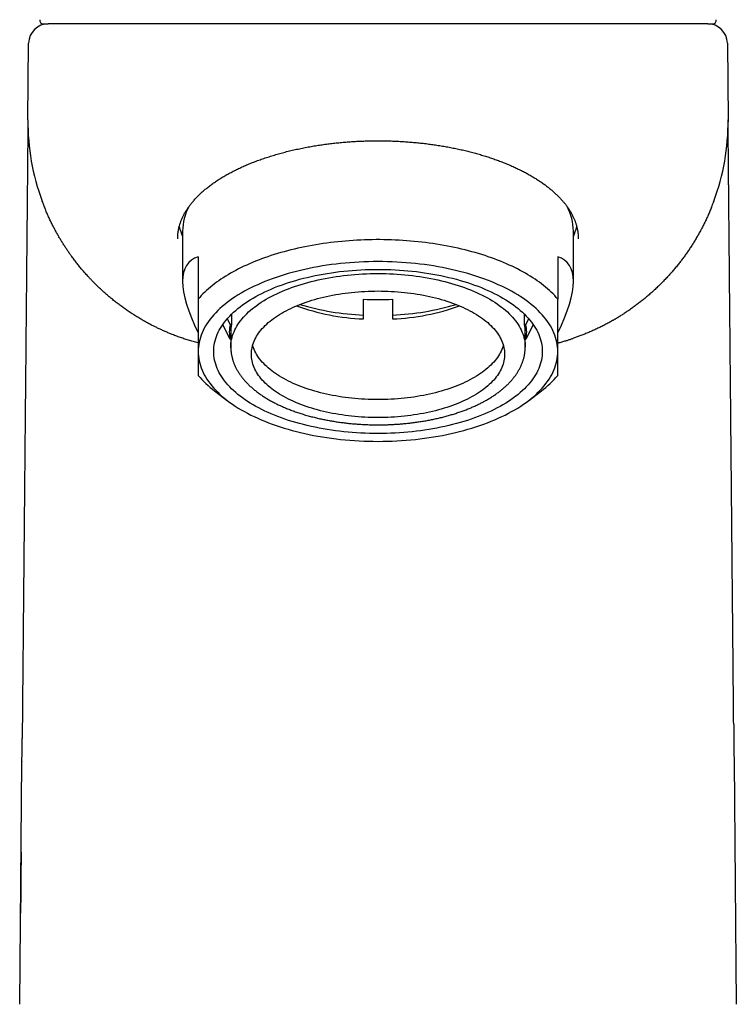
# Model space of a CAD drawing. Units: millimetres. Extents: x 8 to 618, y 12 to 640.
# Drawn here: x 301 to 344, y 547 to 607 of the extents above; entities that cross this region are included whole.
import ezdxf

# ---------------------------------------------------------------- set-up
doc = ezdxf.new("R2010")
doc.units = ezdxf.units.MM

msp = doc.modelspace()

# ---------------------------------------------------------------- linework, layer by layer
at = {"color": 7, "linetype": 'Continuous', "lineweight": 30}
for p, q in [((328.869, 607.016), (316.131, 607.016)), ((301.087, 601.146), (301.13, 605.827)), ((343.87, 605.827), (343.913, 601.146)), ((301.086, 601.045), (301.086, 601.003)), ((301.952, 596.169), (301.955, 596.161)), ((301.959, 596.152), (301.954, 596.164)), ((343.046, 596.164), (343.042, 596.152)), ((343.047, 596.165), (343.046, 596.164)), ((310.55, 594.327), (310.55, 591.253)), ((334.45, 591.253), (334.45, 594.327)), ((310.25, 593.848), (310.25, 593.918)), ((334.75, 593.919), (334.75, 593.851)), ((311.5, 592.765), (311.5, 590.166)), ((333.5, 592.765), (333.5, 590.166)), ((321.611, 588.954), (321.611, 590.164)), ((323.389, 590.164), (323.389, 588.954)), ((313.273, 588.955), (313.448, 588.611)), ((313.54, 589.241), (313.54, 588.611)), ((331.46, 588.611), (331.46, 589.241)), ((331.552, 588.611), (331.727, 588.956)), ((313.448, 587.722), (313, 588.603)), ((313.54, 588.611), (313.448, 588.611)), ((313.496, 588.166), (313.496, 587.233)), ((331.46, 588.611), (331.552, 588.611)), ((331.504, 587.233), (331.504, 588.166)), ((332, 588.603), (331.552, 587.722)), ((313.496, 587.722), (313.448, 587.722)), ((331.504, 587.722), (331.552, 587.722)), ((312.508, 584.555), (313.302, 583.949)), ((331.698, 583.949), (332.492, 584.555)), ((300.583, 547.016), (300.721, 561.844)), ((300.721, 561.882), (300.721, 561.844)), ((344.279, 561.883), (344.417, 547.016))]:
    msp.add_line(p, q, dxfattribs=at)
at = {"color": 7, "linetype": 'Continuous', "lineweight": 30, "flags": 128}
for points in [[(333.5, 590.166), (333.406, 590.274), (333.308, 590.381), (333.206, 590.486), (333.099, 590.591), (332.989, 590.695), (332.874, 590.797), (332.756, 590.899), (332.633, 590.999), (332.507, 591.098), (332.376, 591.196), (332.242, 591.292), (332.104, 591.387), (331.963, 591.481), (331.818, 591.573), (331.669, 591.664), (331.516, 591.753), (331.361, 591.841), (331.201, 591.927), (331.039, 592.012), (330.873, 592.095), (330.704, 592.176), (330.531, 592.256), (330.356, 592.334), (330.177, 592.411), (329.996, 592.485), (329.811, 592.558), (329.624, 592.629), (329.434, 592.698), (329.242, 592.765), (329.047, 592.83), (328.849, 592.894), (328.649, 592.955), (328.446, 593.015), (328.241, 593.072), (328.034, 593.127), (327.825, 593.181), (327.614, 593.232), (327.4, 593.281), (327.185, 593.328), (326.968, 593.373), (326.75, 593.416), (326.529, 593.457), (326.308, 593.495), (326.084, 593.532), (325.859, 593.566), (325.633, 593.598), (325.406, 593.627), (325.178, 593.655), (324.949, 593.68), (324.718, 593.703), (324.487, 593.724), (324.255, 593.742), (324.022, 593.758), (323.789, 593.772), (323.555, 593.783), (323.321, 593.793), (323.087, 593.8), (322.852, 593.804), (322.617, 593.807), (322.383, 593.807), (322.148, 593.804), (321.913, 593.8), (321.679, 593.793), (321.445, 593.783), (321.211, 593.772), (320.978, 593.758), (320.745, 593.742), (320.513, 593.724), (320.282, 593.703), (320.051, 593.68), (319.822, 593.655), (319.594, 593.627), (319.367, 593.598), (319.141, 593.566), (318.916, 593.532), (318.692, 593.495), (318.471, 593.457), (318.25, 593.416), (318.032, 593.373), (317.815, 593.328), (317.6, 593.281), (317.386, 593.232), (317.175, 593.181), (316.966, 593.127), (316.759, 593.072), (316.554, 593.015), (316.351, 592.955), (316.151, 592.894), (315.953, 592.83), (315.758, 592.765), (315.566, 592.698), (315.376, 592.629), (315.189, 592.558), (315.004, 592.485), (314.823, 592.411), (314.644, 592.334), (314.469, 592.256), (314.296, 592.176), (314.127, 592.095), (313.961, 592.012), (313.799, 591.927), (313.639, 591.841), (313.484, 591.753), (313.331, 591.664), (313.182, 591.573), (313.037, 591.481), (312.896, 591.387), (312.758, 591.292), (312.624, 591.196), (312.493, 591.098), (312.367, 590.999), (312.244, 590.899), (312.126, 590.797), (312.011, 590.695), (311.901, 590.591), (311.794, 590.486), (311.692, 590.381), (311.594, 590.274), (311.5, 590.166)], [(333.5, 586.966), (333.496, 587.11), (333.485, 587.254), (333.466, 587.397), (333.44, 587.541), (333.406, 587.684), (333.365, 587.826), (333.316, 587.968), (333.26, 588.109), (333.196, 588.25), (333.125, 588.389), (333.047, 588.528), (332.962, 588.665), (332.869, 588.802), (332.769, 588.937), (332.663, 589.071), (332.549, 589.203), (332.428, 589.334), (332.301, 589.463), (332.167, 589.59), (332.026, 589.716), (331.879, 589.84), (331.725, 589.961), (331.565, 590.081), (331.399, 590.199), (331.227, 590.314), (331.049, 590.427), (330.864, 590.538), (330.675, 590.646), (330.479, 590.752), (330.278, 590.855), (330.072, 590.955), (329.86, 591.053), (329.644, 591.148), (329.423, 591.24), (329.196, 591.329), (328.966, 591.415), (328.73, 591.498), (328.491, 591.578), (328.247, 591.655), (328, 591.729), (327.749, 591.799), (327.494, 591.866), (327.236, 591.93), (326.974, 591.99), (326.71, 592.047), (326.442, 592.1), (326.172, 592.15), (325.899, 592.197), (325.624, 592.239), (325.347, 592.278), (325.068, 592.314), (324.787, 592.346), (324.505, 592.374), (324.221, 592.398), (323.936, 592.419), (323.65, 592.436), (323.363, 592.449), (323.076, 592.458), (322.788, 592.464), (322.5, 592.466), (322.212, 592.464), (321.924, 592.458), (321.637, 592.449), (321.35, 592.436), (321.064, 592.419), (320.779, 592.398), (320.495, 592.374), (320.213, 592.346), (319.932, 592.314), (319.653, 592.278), (319.376, 592.239), (319.101, 592.197), (318.828, 592.15), (318.558, 592.1), (318.29, 592.047), (318.026, 591.99), (317.764, 591.93), (317.506, 591.866), (317.251, 591.799), (317, 591.729), (316.753, 591.655), (316.509, 591.578), (316.27, 591.498), (316.034, 591.415), (315.804, 591.329), (315.577, 591.24), (315.356, 591.148), (315.14, 591.053), (314.928, 590.955), (314.722, 590.855), (314.521, 590.752), (314.325, 590.646), (314.136, 590.538), (313.951, 590.427), (313.773, 590.314), (313.601, 590.199), (313.435, 590.081), (313.275, 589.961), (313.121, 589.84), (312.974, 589.716), (312.833, 589.59), (312.699, 589.463), (312.572, 589.334), (312.451, 589.203), (312.337, 589.071), (312.231, 588.937), (312.131, 588.802), (312.038, 588.665), (311.953, 588.528), (311.875, 588.389), (311.804, 588.25), (311.74, 588.109), (311.684, 587.968), (311.635, 587.826), (311.594, 587.684), (311.56, 587.541), (311.534, 587.397), (311.515, 587.254), (311.504, 587.11), (311.5, 586.966)], [(322.5, 581.941), (322.237, 581.943), (321.974, 581.948), (321.711, 581.956), (321.449, 581.968), (321.188, 581.984), (320.928, 582.003), (320.669, 582.025), (320.41, 582.051), (320.154, 582.08), (319.899, 582.112), (319.646, 582.148), (319.394, 582.187), (319.145, 582.229), (318.898, 582.275), (318.654, 582.323), (318.412, 582.375), (318.173, 582.43), (317.937, 582.488), (317.705, 582.55), (317.475, 582.614), (317.249, 582.681), (317.026, 582.751), (316.808, 582.825), (316.593, 582.9), (316.382, 582.979), (316.175, 583.061), (315.973, 583.145), (315.775, 583.231), (315.582, 583.321), (315.394, 583.413), (315.21, 583.507), (315.031, 583.603), (314.858, 583.702), (314.69, 583.803), (314.527, 583.907), (314.369, 584.012), (314.218, 584.12), (314.071, 584.229), (313.931, 584.34), (313.796, 584.453), (313.668, 584.568), (313.545, 584.684), (313.429, 584.802), (313.319, 584.922), (313.215, 585.043), (313.118, 585.165), (313.026, 585.288), (312.942, 585.413), (312.864, 585.539), (312.792, 585.665), (312.728, 585.793), (312.67, 585.921), (312.618, 586.05), (312.574, 586.18), (312.536, 586.31), (312.505, 586.441), (312.481, 586.572), (312.464, 586.703), (312.453, 586.834), (312.45, 586.966), (312.453, 587.097), (312.464, 587.229), (312.481, 587.36), (312.505, 587.491), (312.536, 587.622), (312.574, 587.752), (312.618, 587.882), (312.67, 588.011), (312.728, 588.139), (312.792, 588.266), (312.864, 588.393), (312.942, 588.519), (313.026, 588.643), (313.118, 588.767), (313.215, 588.889), (313.319, 589.01), (313.429, 589.129), (313.545, 589.247), (313.668, 589.364), (313.796, 589.478), (313.931, 589.591), (314.071, 589.703), (314.218, 589.812), (314.369, 589.919), (314.527, 590.025), (314.69, 590.128), (314.858, 590.229), (315.031, 590.328), (315.21, 590.425), (315.394, 590.519), (315.582, 590.611), (315.775, 590.7), (315.973, 590.787), (316.175, 590.871), (316.382, 590.952), (316.593, 591.031), (316.808, 591.107), (317.026, 591.18), (317.249, 591.25), (317.475, 591.318), (317.705, 591.382), (317.937, 591.443), (318.173, 591.501), (318.412, 591.556), (318.654, 591.608), (318.898, 591.657), (319.145, 591.703), (319.394, 591.745), (319.646, 591.784), (319.899, 591.82), (320.154, 591.852), (320.41, 591.881), (320.669, 591.907), (320.928, 591.929), (321.188, 591.948), (321.449, 591.963), (321.711, 591.975), (321.974, 591.984), (322.237, 591.989), (322.5, 591.991), (322.763, 591.989), (323.026, 591.984), (323.289, 591.975), (323.551, 591.963), (323.812, 591.948), (324.072, 591.929), (324.331, 591.907), (324.59, 591.881), (324.846, 591.852), (325.101, 591.82), (325.354, 591.784), (325.606, 591.745), (325.855, 591.703), (326.102, 591.657), (326.346, 591.608), (326.588, 591.556), (326.827, 591.501), (327.063, 591.443), (327.295, 591.382), (327.525, 591.318), (327.751, 591.25), (327.974, 591.18), (328.192, 591.107), (328.407, 591.031), (328.618, 590.952), (328.825, 590.871), (329.027, 590.787), (329.225, 590.7), (329.418, 590.611), (329.606, 590.519), (329.79, 590.425), (329.969, 590.328), (330.142, 590.229), (330.31, 590.128), (330.473, 590.025), (330.631, 589.919), (330.782, 589.812), (330.929, 589.703), (331.069, 589.591), (331.204, 589.478), (331.332, 589.364), (331.455, 589.247), (331.571, 589.129), (331.681, 589.01), (331.785, 588.889), (331.882, 588.767), (331.974, 588.643), (332.058, 588.519), (332.136, 588.393), (332.208, 588.266), (332.272, 588.139), (332.33, 588.011), (332.382, 587.882), (332.426, 587.752), (332.464, 587.622), (332.495, 587.491), (332.519, 587.36), (332.536, 587.229), (332.547, 587.097), (332.55, 586.966), (332.547, 586.834), (332.536, 586.703), (332.519, 586.572), (332.495, 586.441), (332.464, 586.31), (332.426, 586.18), (332.382, 586.05), (332.33, 585.921), (332.272, 585.793), (332.208, 585.665), (332.136, 585.539), (332.058, 585.413), (331.974, 585.288), (331.882, 585.165), (331.785, 585.043), (331.681, 584.922), (331.571, 584.802), (331.455, 584.684), (331.332, 584.568), (331.204, 584.453), (331.069, 584.34), (330.929, 584.229), (330.782, 584.12), (330.631, 584.012), (330.473, 583.907), (330.31, 583.803), (330.142, 583.702), (329.969, 583.603), (329.79, 583.507), (329.606, 583.413), (329.418, 583.321), (329.225, 583.231), (329.027, 583.145), (328.825, 583.061), (328.618, 582.979), (328.407, 582.9), (328.192, 582.825), (327.974, 582.751), (327.751, 582.681), (327.525, 582.614), (327.295, 582.55), (327.063, 582.488), (326.827, 582.43), (326.588, 582.375), (326.346, 582.323), (326.102, 582.275), (325.855, 582.229), (325.606, 582.187), (325.354, 582.148), (325.101, 582.112), (324.846, 582.08), (324.59, 582.051), (324.331, 582.025), (324.072, 582.003), (323.812, 581.984), (323.551, 581.968), (323.289, 581.956), (323.026, 581.948), (322.763, 581.943), (322.5, 581.941)], [(313.496, 587.196), (313.496, 587.233), (313.499, 587.35), (313.508, 587.468), (313.523, 587.586), (313.545, 587.703), (313.573, 587.82), (313.607, 587.937), (313.646, 588.053), (313.692, 588.169), (313.744, 588.284), (313.803, 588.398), (313.866, 588.511), (313.936, 588.624), (314.012, 588.735), (314.094, 588.846), (314.181, 588.955), (314.274, 589.064), (314.373, 589.171), (314.477, 589.276), (314.587, 589.381), (314.702, 589.484), (314.823, 589.585), (314.948, 589.685), (315.079, 589.783), (315.215, 589.879), (315.356, 589.973), (315.502, 590.066), (315.653, 590.156), (315.809, 590.245), (315.969, 590.332), (316.133, 590.416), (316.302, 590.498), (316.475, 590.578), (316.652, 590.656), (316.833, 590.731), (317.019, 590.804), (317.207, 590.875), (317.4, 590.943), (317.596, 591.008), (317.795, 591.071), (317.998, 591.131), (318.204, 591.189), (318.412, 591.244), (318.624, 591.296), (318.838, 591.345), (319.054, 591.392), (319.273, 591.436), (319.494, 591.476), (319.718, 591.514), (319.943, 591.549), (320.17, 591.581), (320.398, 591.61), (320.628, 591.636), (320.859, 591.659), (321.091, 591.679), (321.325, 591.696), (321.559, 591.71), (321.794, 591.721), (322.029, 591.729), (322.264, 591.733), (322.5, 591.735), (322.736, 591.733), (322.971, 591.729), (323.206, 591.721), (323.441, 591.71), (323.675, 591.696), (323.909, 591.679), (324.141, 591.659), (324.372, 591.636), (324.602, 591.61), (324.83, 591.581), (325.057, 591.549), (325.282, 591.514), (325.506, 591.476), (325.727, 591.436), (325.946, 591.392), (326.162, 591.345), (326.376, 591.296), (326.588, 591.244), (326.796, 591.189), (327.002, 591.131), (327.205, 591.071), (327.404, 591.008), (327.6, 590.943), (327.793, 590.875), (327.981, 590.804), (328.167, 590.731), (328.348, 590.656), (328.525, 590.578), (328.698, 590.498), (328.867, 590.416), (329.031, 590.332), (329.191, 590.245), (329.347, 590.156), (329.498, 590.066), (329.644, 589.973), (329.785, 589.879), (329.921, 589.783), (330.052, 589.685), (330.177, 589.585), (330.298, 589.484), (330.413, 589.381), (330.523, 589.276), (330.627, 589.171), (330.726, 589.064), (330.819, 588.955), (330.906, 588.846), (330.988, 588.735), (331.064, 588.624), (331.134, 588.511), (331.197, 588.398), (331.256, 588.284), (331.308, 588.169), (331.354, 588.053), (331.393, 587.937), (331.427, 587.82), (331.455, 587.703), (331.477, 587.586), (331.492, 587.468), (331.501, 587.35), (331.504, 587.233)], [(314.753, 586.793), (314.756, 586.894), (314.764, 586.995), (314.777, 587.096), (314.795, 587.197), (314.819, 587.298), (314.848, 587.399), (314.883, 587.498), (314.922, 587.598), (314.967, 587.697), (315.017, 587.795), (315.072, 587.893), (315.132, 587.99), (315.197, 588.086), (315.268, 588.181), (315.343, 588.275), (315.423, 588.368), (315.508, 588.46), (315.597, 588.551), (315.692, 588.641), (315.791, 588.729), (315.895, 588.816), (316.003, 588.902), (316.115, 588.987), (316.233, 589.069), (316.354, 589.151), (316.479, 589.23), (316.609, 589.308), (316.743, 589.384), (316.881, 589.459), (317.022, 589.532), (317.167, 589.602), (317.316, 589.671), (317.469, 589.738), (317.625, 589.803), (317.784, 589.866), (317.946, 589.926), (318.112, 589.985), (318.281, 590.041), (318.452, 590.095), (318.627, 590.147), (318.803, 590.197), (318.983, 590.244), (319.165, 590.289), (319.349, 590.331), (319.535, 590.371), (319.724, 590.409), (319.914, 590.444), (320.106, 590.476), (320.3, 590.507), (320.495, 590.534), (320.691, 590.559), (320.889, 590.581), (321.088, 590.601), (321.288, 590.618), (321.489, 590.633), (321.69, 590.645), (321.892, 590.654), (322.095, 590.661), (322.297, 590.665), (322.5, 590.666), (322.703, 590.665), (322.905, 590.661), (323.108, 590.654), (323.31, 590.645), (323.511, 590.633), (323.712, 590.618), (323.912, 590.601), (324.111, 590.581), (324.309, 590.559), (324.505, 590.534), (324.7, 590.507), (324.894, 590.476), (325.086, 590.444), (325.276, 590.409), (325.465, 590.371), (325.651, 590.331), (325.835, 590.289), (326.017, 590.244), (326.197, 590.197), (326.373, 590.147), (326.548, 590.095), (326.719, 590.041), (326.888, 589.985), (327.054, 589.926), (327.216, 589.866), (327.375, 589.803), (327.531, 589.738), (327.684, 589.671), (327.833, 589.602), (327.978, 589.532), (328.119, 589.459), (328.257, 589.384), (328.391, 589.308), (328.521, 589.23), (328.646, 589.151), (328.767, 589.069), (328.885, 588.987), (328.997, 588.902), (329.105, 588.816), (329.209, 588.729), (329.308, 588.641), (329.403, 588.551), (329.492, 588.46), (329.577, 588.368), (329.657, 588.275), (329.732, 588.181), (329.803, 588.086), (329.868, 587.99), (329.928, 587.893), (329.983, 587.795), (330.033, 587.697), (330.078, 587.598), (330.117, 587.498), (330.152, 587.399), (330.181, 587.298), (330.205, 587.197), (330.223, 587.096), (330.236, 586.995), (330.244, 586.894), (330.247, 586.793), (330.244, 586.691), (330.236, 586.59), (330.223, 586.489), (330.205, 586.388), (330.181, 586.287), (330.152, 586.187), (330.117, 586.087), (330.078, 585.987), (330.033, 585.888), (329.983, 585.79), (329.928, 585.692), (329.868, 585.596), (329.803, 585.5), (329.732, 585.404), (329.657, 585.31), (329.577, 585.217), (329.492, 585.125), (329.403, 585.034), (329.308, 584.944), (329.209, 584.856), (329.105, 584.769), (328.997, 584.683), (328.885, 584.599), (328.767, 584.516), (328.646, 584.435), (328.521, 584.355), (328.391, 584.277), (328.257, 584.201), (328.119, 584.126), (327.978, 584.054), (327.833, 583.983), (327.684, 583.914), (327.531, 583.847), (327.375, 583.782), (327.216, 583.72), (327.054, 583.659), (326.888, 583.6), (326.719, 583.544), (326.548, 583.49), (326.373, 583.438), (326.197, 583.388), (326.017, 583.341), (325.835, 583.296), (325.651, 583.254), (325.465, 583.214), (325.276, 583.176), (325.086, 583.141), (324.894, 583.109), (324.7, 583.079), (324.505, 583.051), (324.309, 583.026), (324.111, 583.004), (323.912, 582.984), (323.712, 582.967), (323.511, 582.952), (323.31, 582.94), (323.108, 582.931), (322.905, 582.924), (322.703, 582.92), (322.5, 582.919), (322.297, 582.92), (322.095, 582.924), (321.892, 582.931), (321.69, 582.94), (321.489, 582.952), (321.288, 582.967), (321.088, 582.984), (320.889, 583.004), (320.691, 583.026), (320.495, 583.051), (320.3, 583.079), (320.106, 583.109), (319.914, 583.141), (319.724, 583.176), (319.535, 583.214), (319.349, 583.254), (319.165, 583.296), (318.983, 583.341), (318.803, 583.388), (318.627, 583.438), (318.452, 583.49), (318.281, 583.544), (318.112, 583.6), (317.946, 583.659), (317.784, 583.72), (317.625, 583.782), (317.469, 583.847), (317.316, 583.914), (317.167, 583.983), (317.022, 584.054), (316.881, 584.126), (316.743, 584.201), (316.609, 584.277), (316.479, 584.355), (316.354, 584.435), (316.233, 584.516), (316.115, 584.599), (316.003, 584.683), (315.895, 584.769), (315.791, 584.856), (315.692, 584.944), (315.597, 585.034), (315.508, 585.125), (315.423, 585.217), (315.343, 585.31), (315.268, 585.404), (315.197, 585.5), (315.132, 585.596), (315.072, 585.692), (315.017, 585.79), (314.967, 585.888), (314.922, 585.987), (314.883, 586.087), (314.848, 586.187), (314.819, 586.287), (314.795, 586.388), (314.777, 586.489), (314.764, 586.59), (314.756, 586.691), (314.753, 586.793)], [(311.5, 586.966), (311.504, 586.822), (311.515, 586.678), (311.534, 586.534), (311.56, 586.391), (311.594, 586.248), (311.635, 586.105), (311.684, 585.963), (311.74, 585.822), (311.804, 585.682), (311.875, 585.542), (311.953, 585.404), (312.038, 585.266), (312.131, 585.13), (312.231, 584.995), (312.337, 584.861), (312.451, 584.729), (312.572, 584.598), (312.699, 584.469), (312.833, 584.341), (312.974, 584.216), (313.121, 584.092), (313.275, 583.97), (313.435, 583.851), (313.601, 583.733), (313.773, 583.618), (313.951, 583.505), (314.136, 583.394), (314.325, 583.286), (314.521, 583.18), (314.722, 583.077), (314.928, 582.976), (315.14, 582.878), (315.356, 582.784), (315.577, 582.691), (315.804, 582.602), (316.034, 582.516), (316.27, 582.433), (316.509, 582.353), (316.753, 582.276), (317, 582.203), (317.251, 582.132), (317.506, 582.065), (317.764, 582.002), (318.026, 581.941), (318.29, 581.884), (318.558, 581.831), (318.828, 581.781), (319.101, 581.735), (319.376, 581.692), (319.653, 581.653), (319.932, 581.618), (320.213, 581.586), (320.495, 581.558), (320.779, 581.533), (321.064, 581.513), (321.35, 581.496), (321.637, 581.483), (321.924, 581.473), (322.212, 581.468), (322.5, 581.466), (322.788, 581.468), (323.076, 581.473), (323.363, 581.483), (323.65, 581.496), (323.936, 581.513), (324.221, 581.533), (324.505, 581.558), (324.787, 581.586), (325.068, 581.618), (325.347, 581.653), (325.624, 581.692), (325.899, 581.735), (326.172, 581.781), (326.442, 581.831), (326.71, 581.884), (326.974, 581.941), (327.236, 582.002), (327.494, 582.065), (327.749, 582.132), (328, 582.203), (328.247, 582.276), (328.491, 582.353), (328.73, 582.433), (328.966, 582.516), (329.196, 582.602), (329.423, 582.691), (329.644, 582.784), (329.86, 582.878), (330.072, 582.976), (330.278, 583.077), (330.479, 583.18), (330.675, 583.286), (330.864, 583.394), (331.049, 583.505), (331.227, 583.618), (331.399, 583.733), (331.565, 583.851), (331.725, 583.97), (331.879, 584.092), (332.026, 584.216), (332.167, 584.341), (332.301, 584.469), (332.428, 584.598), (332.549, 584.729), (332.663, 584.861), (332.769, 584.995), (332.869, 585.13), (332.962, 585.266), (333.047, 585.404), (333.125, 585.542), (333.196, 585.682), (333.26, 585.822), (333.316, 585.963), (333.365, 586.105), (333.406, 586.248), (333.44, 586.391), (333.466, 586.534), (333.485, 586.678), (333.496, 586.822), (333.5, 586.966)], [(330.169, 587.343), (330.152, 587.286), (330.117, 587.187), (330.078, 587.087), (330.033, 586.988), (329.983, 586.89), (329.928, 586.792), (329.868, 586.695), (329.803, 586.599), (329.732, 586.504), (329.657, 586.41), (329.577, 586.317), (329.492, 586.225), (329.403, 586.134), (329.308, 586.044), (329.209, 585.956), (329.105, 585.869), (328.997, 585.783), (328.885, 585.698), (328.767, 585.616), (328.646, 585.534), (328.521, 585.455), (328.391, 585.377), (328.257, 585.301), (328.119, 585.226), (327.978, 585.153), (327.833, 585.083), (327.684, 585.014), (327.531, 584.947), (327.375, 584.882), (327.216, 584.819), (327.054, 584.759), (326.888, 584.7), (326.719, 584.644), (326.548, 584.59), (326.373, 584.538), (326.197, 584.488), (326.017, 584.441), (325.835, 584.396), (325.651, 584.354), (325.465, 584.314), (325.276, 584.276), (325.086, 584.241), (324.894, 584.209), (324.7, 584.178), (324.505, 584.151), (324.309, 584.126), (324.111, 584.104), (323.912, 584.084), (323.712, 584.067), (323.511, 584.052), (323.31, 584.04), (323.108, 584.031), (322.905, 584.024), (322.703, 584.02), (322.5, 584.019), (322.297, 584.02), (322.095, 584.024), (321.892, 584.031), (321.69, 584.04), (321.489, 584.052), (321.288, 584.067), (321.088, 584.084), (320.889, 584.104), (320.691, 584.126), (320.495, 584.151), (320.3, 584.178), (320.106, 584.209), (319.914, 584.241), (319.724, 584.276), (319.535, 584.314), (319.349, 584.354), (319.165, 584.396), (318.983, 584.441), (318.803, 584.488), (318.627, 584.538), (318.452, 584.59), (318.281, 584.644), (318.112, 584.7), (317.946, 584.759), (317.784, 584.819), (317.625, 584.882), (317.469, 584.947), (317.316, 585.014), (317.167, 585.083), (317.022, 585.153), (316.881, 585.226), (316.743, 585.301), (316.609, 585.377), (316.479, 585.455), (316.354, 585.534), (316.233, 585.616), (316.115, 585.698), (316.003, 585.783), (315.895, 585.869), (315.791, 585.956), (315.692, 586.044), (315.597, 586.134), (315.508, 586.225), (315.423, 586.317), (315.343, 586.41), (315.268, 586.504), (315.197, 586.599), (315.132, 586.695), (315.072, 586.792), (315.017, 586.89), (314.967, 586.988), (314.922, 587.087), (314.883, 587.187), (314.848, 587.286), (314.831, 587.343)]]:
    msp.add_lwpolyline(points, dxfattribs=at)
at = {"color": 7, "linetype": 'Continuous', "lineweight": 30}
for centre, radius, start, end in [((302.33, 605.816), 1.2, 90, 179.46659), ((302.01, 607.216), 0.2, 164.91337, 270), ((342.67, 605.816), 1.2, 0.53341, 90), ((342.99, 607.216), 0.2, 270, 15.08663), ((315.086, 601.016), 14, 179.46659, 200.27833), ((329.914, 601.016), 14, 339.72167, 0.53341), ((313.804, 594.296), 3.254, 151.71946, 179.45473), ((331.197, 594.296), 3.253, 0.54453, 28.25586), ((313.725, 595.448), 3.486, 193.93988, 204.38939), ((331.287, 595.444), 3.473, 335.59014, 346.02913), ((322.5, 606.836), 16.696, 266.94772, 273.05228), ((322.239, 603.063), 14.122, 250.43656, 267.44969), ((322.299, 605.345), 16.166, 253.54352, 267.5598), ((322.697, 605.369), 16.191, 272.45089, 286.44579), ((322.776, 602.985), 14.044, 272.50247, 289.61128), ((315.698, 588.166), 2.294, 168.82815, 191.17193), ((315.776, 588.165), 2.28, 168.726, 179.96941), ((329.222, 588.165), 2.282, 0.03601, 11.26857), ((329.302, 588.166), 2.294, 348.8281, 11.17199), ((316.398, 589.724), 6.47, 220.79668, 233.04073), ((328.602, 589.724), 6.47, 306.95927, 319.20332)]:
    msp.add_arc(centre, radius, start, end, dxfattribs=at)
for major_axis, start_param, end_param in [((-11.543, 11.543), 6.143552, 6.946417), ((11.543, 11.543), 5.619953, 6.422819)]:
    msp.add_ellipse((322.5, 580.904), major_axis=major_axis, ratio=0.267949, start_param=start_param, end_param=end_param, dxfattribs=at)
for points, knots in [([(302.01, 607.016), (302.011, 607.016), (302.014, 607.016), (302.03, 607.016), (302.057, 607.016), (302.095, 607.016), (302.138, 607.016), (302.182, 607.016), (302.224, 607.016), (302.271, 607.016), (302.306, 607.016), (302.326, 607.016), (302.327, 607.016)], [0, 0, 0, 0, 0.130594, 0.260988, 0.391249, 0.521447, 0.65165, 0.736939, 0.82228, 0.907691, 0.993192, 1, 1, 1, 1]), ([(316.131, 607.016), (314.325, 607.016), (312.519, 607.016), (309.181, 607.016), (307.65, 607.016), (305.095, 607.016), (304.072, 607.016), (302.69, 607.016), (302.33, 607.016), (302.33, 607.016)], [0, 0, 0, 0, 0.25, 0.25, 0.5, 0.5, 0.75, 0.75, 1, 1, 1, 1]), ([(342.67, 607.016), (342.67, 607.016), (342.31, 607.016), (340.928, 607.016), (339.905, 607.016), (337.35, 607.016), (335.819, 607.016), (332.481, 607.016), (330.675, 607.016), (328.869, 607.016)], [0, 0, 0, 0, 0.25, 0.25, 0.5, 0.5, 0.75, 0.75, 1, 1, 1, 1]), ([(342.673, 607.016), (342.673, 607.016), (342.692, 607.016), (342.734, 607.016), (342.797, 607.016), (342.856, 607.016), (342.905, 607.016), (342.943, 607.016), (342.97, 607.016), (342.986, 607.016), (342.988, 607.016), (342.99, 607.016)], [0, 0, 0, 0, 0.000394, 0.085861, 0.216512, 0.347028, 0.477478, 0.60793, 0.738455, 0.869122, 1, 1, 1, 1]), ([(301.086, 601.003), (301.086, 601.003), (301.085, 600.986), (301.085, 600.942), (301.084, 600.872), (301.084, 600.793), (301.083, 600.707), (301.082, 600.612), (301.081, 600.509), (301.08, 600.396), (301.079, 600.271), (301.077, 600.132), (301.076, 599.979), (301.075, 599.816), (301.073, 599.643), (301.071, 599.459), (301.069, 599.266), (301.068, 599.069), (301.066, 598.869), (301.064, 598.666), (301.062, 598.456), (301.06, 598.238), (301.058, 598.013), (301.056, 597.772), (301.053, 597.517), (301.051, 597.245), (301.048, 596.965), (301.045, 596.676), (301.043, 596.379), (301.04, 596.073), (301.037, 595.75), (301.033, 595.406), (301.03, 595.043), (301.027, 594.67), (301.023, 594.288), (301.02, 593.908), (301.016, 593.533), (301.013, 593.163), (301.009, 592.785), (301.005, 592.4), (301.002, 592.009), (300.998, 591.61), (300.994, 591.192), (300.99, 590.752), (300.986, 590.29), (300.981, 589.821), (300.977, 589.344), (300.973, 588.875), (300.968, 588.413), (300.964, 587.96), (300.96, 587.502), (300.956, 587.037), (300.951, 586.567), (300.947, 586.091), (300.942, 585.594), (300.937, 585.074), (300.932, 584.533), (300.927, 583.985), (300.922, 583.431), (300.917, 582.889), (300.912, 582.358), (300.907, 581.841), (300.902, 581.319), (300.897, 580.793), (300.892, 580.263), (300.888, 579.729), (300.882, 579.175), (300.877, 578.598), (300.871, 578), (300.866, 577.398), (300.86, 576.792), (300.854, 576.18), (300.849, 575.561), (300.843, 574.936), (300.837, 574.308), (300.831, 573.677), (300.825, 573.044), (300.819, 572.41), (300.813, 571.752), (300.807, 571.07), (300.8, 570.366), (300.794, 569.66), (300.787, 568.952), (300.781, 568.243), (300.774, 567.533), (300.767, 566.822), (300.761, 566.111), (300.754, 565.398), (300.748, 564.69), (300.741, 563.985), (300.737, 563.518), (300.734, 563.284)], [0, 0, 0, 0, 0.0000163, 0.0108197, 0.0216226, 0.0315242, 0.0414243, 0.0513232, 0.0612209, 0.0711179, 0.0810146, 0.091811, 0.1026079, 0.1134054, 0.1242038, 0.1350031, 0.1458033, 0.1566044, 0.1665061, 0.1764083, 0.1863107, 0.1962134, 0.2061162, 0.2160188, 0.2268215, 0.237624, 0.2484261, 0.2592279, 0.2700295, 0.2808308, 0.2916319, 0.303513, 0.315394, 0.3272749, 0.3391559, 0.351037, 0.3618381, 0.3726393, 0.3834406, 0.394242, 0.4050436, 0.4158452, 0.426647, 0.4385291, 0.4504113, 0.4622937, 0.4741763, 0.486059, 0.4968617, 0.5076643, 0.5184669, 0.5292694, 0.5400718, 0.550874, 0.5616759, 0.5735578, 0.5854393, 0.5973207, 0.6092019, 0.621083, 0.6318841, 0.6426852, 0.6534866, 0.6642881, 0.6750898, 0.6858917, 0.6966938, 0.7085762, 0.7204587, 0.7323412, 0.7442235, 0.7561056, 0.7682034, 0.7803009, 0.7923981, 0.8044952, 0.8165921, 0.8286891, 0.8407862, 0.8540933, 0.8674008, 0.8807088, 0.8940173, 0.9073261, 0.920635, 0.9339437, 0.9472519, 0.9605593, 0.9738656, 0.9869332, 1, 1, 1, 1]), ([(343.913, 601.146), (343.913, 601.145), (343.913, 601.143), (343.913, 601.126), (343.914, 601.098), (343.914, 601.064), (343.914, 601.035), (343.914, 601.023)], [0, 0, 0, 0, 0.213614, 0.427033, 0.640337, 0.853603, 1, 1, 1, 1]), ([(344.258, 564.145), (344.258, 564.147), (344.255, 564.402), (344.25, 564.909), (344.243, 565.665), (344.237, 566.406), (344.23, 567.132), (344.223, 567.842), (344.217, 568.552), (344.21, 569.26), (344.203, 569.967), (344.197, 570.673), (344.19, 571.376), (344.184, 572.078), (344.177, 572.777), (344.171, 573.424), (344.166, 574.02), (344.161, 574.564), (344.156, 575.106), (344.15, 575.646), (344.145, 576.19), (344.14, 576.737), (344.135, 577.288), (344.13, 577.836), (344.125, 578.381), (344.12, 578.923), (344.115, 579.461), (344.11, 580.015), (344.105, 580.581), (344.099, 581.161), (344.094, 581.737), (344.088, 582.307), (344.083, 582.855), (344.078, 583.38), (344.074, 583.884), (344.069, 584.384), (344.065, 584.878), (344.06, 585.367), (344.055, 585.851), (344.051, 586.346), (344.046, 586.85), (344.041, 587.363), (344.037, 587.869), (344.032, 588.368), (344.028, 588.845), (344.023, 589.301), (344.019, 589.735), (344.015, 590.163), (344.011, 590.585), (344.008, 591), (344.004, 591.408), (344, 591.824), (343.996, 592.245), (343.992, 592.671), (343.988, 593.088), (343.984, 593.497), (343.981, 593.884), (343.977, 594.252), (343.974, 594.601), (343.971, 594.942), (343.968, 595.275), (343.965, 595.6), (343.962, 595.918), (343.959, 596.238), (343.956, 596.558), (343.953, 596.879), (343.95, 597.19), (343.947, 597.49), (343.945, 597.771), (343.942, 598.034), (343.94, 598.279), (343.938, 598.515), (343.935, 598.741), (343.933, 598.958), (343.932, 599.166), (343.93, 599.358), (343.928, 599.537), (343.927, 599.701), (343.925, 599.857), (343.924, 600.005), (343.922, 600.144), (343.921, 600.278), (343.92, 600.407), (343.919, 600.528), (343.918, 600.639), (343.917, 600.74), (343.916, 600.829), (343.915, 600.907), (343.915, 600.972), (343.914, 601.005), (343.914, 601.02)], [0, 0, 0, 0, 0.0001552, 0.0144463, 0.0287387, 0.0430322, 0.0565097, 0.0699876, 0.0834655, 0.0969432, 0.1104205, 0.1238973, 0.1373737, 0.1508496, 0.1643253, 0.1778009, 0.188389, 0.1989772, 0.2095655, 0.2201541, 0.2307429, 0.241682, 0.2526213, 0.2635607, 0.2745002, 0.2854397, 0.296379, 0.3073182, 0.3193511, 0.3313837, 0.3434161, 0.3554483, 0.3674804, 0.3784186, 0.3893569, 0.4002952, 0.4112338, 0.4221726, 0.4331116, 0.4440509, 0.4560843, 0.4681179, 0.4801516, 0.4921854, 0.5042192, 0.5151589, 0.5260985, 0.5370379, 0.5479772, 0.5589164, 0.5698554, 0.5807943, 0.592827, 0.6048594, 0.6168918, 0.628924, 0.6409561, 0.6518942, 0.6628324, 0.6737704, 0.6847085, 0.6956466, 0.7065849, 0.7175233, 0.7295557, 0.7415885, 0.7536217, 0.7656552, 0.7776891, 0.7886292, 0.7995693, 0.8105094, 0.8214492, 0.8323885, 0.8433271, 0.854265, 0.8642906, 0.8743154, 0.8843394, 0.8943627, 0.9043855, 0.9144079, 0.9253414, 0.9362753, 0.9472102, 0.9581465, 0.9690845, 0.980024, 0.9909645, 1, 1, 1, 1]), ([(310.25, 593.915), (310.251, 593.945), (310.252, 594.004), (310.257, 594.093), (310.265, 594.181), (310.276, 594.27), (310.29, 594.36), (310.306, 594.449), (310.325, 594.538), (310.347, 594.627), (310.372, 594.715), (310.4, 594.804), (310.43, 594.893), (310.463, 594.981), (310.5, 595.07), (310.538, 595.158), (310.58, 595.246), (310.624, 595.333), (310.672, 595.421), (310.722, 595.508), (310.774, 595.595), (310.83, 595.681), (310.888, 595.767), (310.949, 595.853), (311.013, 595.938), (311.079, 596.024), (311.148, 596.108), (311.22, 596.192), (311.294, 596.276), (311.372, 596.359), (311.451, 596.442), (311.534, 596.524), (311.619, 596.606), (311.706, 596.687), (311.797, 596.767), (311.89, 596.847), (311.985, 596.927), (312.083, 597.005), (312.183, 597.083), (312.286, 597.16), (312.392, 597.237), (312.499, 597.313), (312.61, 597.388), (312.722, 597.462), (312.837, 597.536), (312.955, 597.608), (313.075, 597.68), (313.197, 597.751), (313.321, 597.821), (313.448, 597.89), (313.576, 597.959), (313.707, 598.026), (313.841, 598.092), (313.976, 598.158), (314.113, 598.222), (314.253, 598.286), (314.394, 598.348), (314.538, 598.409), (314.683, 598.469), (314.831, 598.529), (314.98, 598.587), (315.132, 598.644), (315.285, 598.7), (315.44, 598.754), (315.597, 598.808), (315.755, 598.86), (315.916, 598.911), (316.078, 598.961), (316.241, 599.01), (316.406, 599.058), (316.573, 599.104), (316.742, 599.149), (316.912, 599.193), (317.084, 599.235), (317.257, 599.277), (317.431, 599.317), (317.607, 599.355), (317.785, 599.393), (317.964, 599.429), (318.144, 599.463), (318.319, 599.495), (318.496, 599.526), (318.667, 599.555), (318.839, 599.582), (319.006, 599.607), (319.173, 599.631), (319.341, 599.654), (319.51, 599.675), (319.679, 599.696), (319.848, 599.715), (320.018, 599.733), (320.188, 599.75), (320.359, 599.765), (320.53, 599.78), (320.702, 599.793), (320.873, 599.805), (321.044, 599.816), (321.215, 599.825), (321.386, 599.833), (321.556, 599.84), (321.723, 599.846), (321.886, 599.851), (322.037, 599.854), (322.169, 599.856), (322.288, 599.857), (322.395, 599.858), (322.468, 599.858), (322.5, 599.858)], [0, 0, 0, 0, 0.009899, 0.019832, 0.029776, 0.03973, 0.049689, 0.059652, 0.069615, 0.079575, 0.089532, 0.099482, 0.109425, 0.119359, 0.129283, 0.139198, 0.149102, 0.158996, 0.16888, 0.178754, 0.188618, 0.198473, 0.20832, 0.218159, 0.227991, 0.237817, 0.247637, 0.257452, 0.267262, 0.277069, 0.286872, 0.296673, 0.306471, 0.316268, 0.326063, 0.335858, 0.345652, 0.355446, 0.365241, 0.375036, 0.384831, 0.394628, 0.404426, 0.414225, 0.424026, 0.433829, 0.443634, 0.453441, 0.46325, 0.473061, 0.482876, 0.492693, 0.502513, 0.512335, 0.522162, 0.531991, 0.541824, 0.551661, 0.561501, 0.571346, 0.581194, 0.591048, 0.600906, 0.610768, 0.620637, 0.63051, 0.64039, 0.650275, 0.660168, 0.670067, 0.679974, 0.689889, 0.699813, 0.709746, 0.719689, 0.729643, 0.739608, 0.749587, 0.75958, 0.769588, 0.779613, 0.788623, 0.798658, 0.807667, 0.816676, 0.825683, 0.834689, 0.843693, 0.852695, 0.861693, 0.870688, 0.879679, 0.888664, 0.897641, 0.906609, 0.915564, 0.924502, 0.933415, 0.942292, 0.951112, 0.959836, 0.968371, 0.976462, 0.983354, 0.98875, 0.995018, 1, 1, 1, 1]), ([(322.5, 599.858), (322.562, 599.858), (322.649, 599.858), (322.778, 599.857), (322.89, 599.855), (323.023, 599.853), (323.163, 599.85), (323.311, 599.845), (323.463, 599.84), (323.619, 599.833), (323.778, 599.825), (323.939, 599.817), (324.102, 599.806), (324.267, 599.795), (324.432, 599.783), (324.598, 599.769), (324.765, 599.754), (324.933, 599.738), (325.101, 599.721), (325.269, 599.702), (325.437, 599.682), (325.604, 599.661), (325.772, 599.639), (325.94, 599.615), (326.107, 599.59), (326.274, 599.564), (326.44, 599.537), (326.606, 599.509), (326.771, 599.479), (326.936, 599.448), (327.099, 599.416), (327.262, 599.383), (327.425, 599.348), (327.586, 599.313), (327.746, 599.276), (327.906, 599.238), (328.064, 599.199), (328.221, 599.159), (328.378, 599.117), (328.533, 599.075), (328.687, 599.031), (328.839, 598.986), (328.991, 598.941), (329.141, 598.894), (329.289, 598.846), (329.436, 598.797), (329.582, 598.746), (329.727, 598.695), (329.869, 598.643), (330.011, 598.59), (330.15, 598.536), (330.289, 598.481), (330.425, 598.425), (330.56, 598.368), (330.693, 598.31), (330.824, 598.251), (330.954, 598.191), (331.082, 598.13), (331.207, 598.069), (331.332, 598.006), (331.454, 597.943), (331.574, 597.879), (331.692, 597.814), (331.809, 597.748), (331.923, 597.681), (332.036, 597.614), (332.146, 597.546), (332.254, 597.477), (332.361, 597.408), (332.465, 597.337), (332.567, 597.266), (332.667, 597.195), (332.765, 597.123), (332.86, 597.05), (332.953, 596.976), (333.045, 596.902), (333.134, 596.828), (333.22, 596.752), (333.305, 596.677), (333.387, 596.6), (333.467, 596.524), (333.544, 596.446), (333.62, 596.368), (333.693, 596.29), (333.763, 596.211), (333.832, 596.132), (333.898, 596.052), (333.961, 595.972), (334.022, 595.892), (334.081, 595.811), (334.138, 595.73), (334.192, 595.648), (334.243, 595.566), (334.293, 595.483), (334.339, 595.401), (334.384, 595.317), (334.426, 595.234), (334.465, 595.15), (334.502, 595.066), (334.537, 594.981), (334.569, 594.896), (334.598, 594.811), (334.625, 594.725), (334.649, 594.639), (334.671, 594.553), (334.69, 594.466), (334.707, 594.379), (334.721, 594.292), (334.732, 594.204), (334.741, 594.116), (334.747, 594.028), (334.749, 593.962), (334.75, 593.925), (334.75, 593.917)], [0, 0, 0, 0, 0.0095657, 0.0135212, 0.02008, 0.0269054, 0.0342383, 0.0419001, 0.0498184, 0.0579357, 0.0662111, 0.0746142, 0.0831222, 0.0917174, 0.1003862, 0.1091175, 0.1179025, 0.1267341, 0.1356062, 0.1445139, 0.153453, 0.1624198, 0.1714115, 0.1804252, 0.1894588, 0.1985102, 0.2075775, 0.2166594, 0.2257542, 0.2348609, 0.2439783, 0.2531054, 0.2622412, 0.271385, 0.280536, 0.2896935, 0.2988569, 0.3080256, 0.317199, 0.3263767, 0.3355582, 0.3447431, 0.353931, 0.3631215, 0.3723143, 0.3815091, 0.3907056, 0.3999035, 0.4091026, 0.4183026, 0.4275033, 0.4367046, 0.4459062, 0.4551079, 0.4643097, 0.4735114, 0.4827128, 0.4919139, 0.5011146, 0.5103148, 0.5195144, 0.5287135, 0.537912, 0.54711, 0.5563075, 0.5655044, 0.574701, 0.5838973, 0.5930934, 0.6022896, 0.6114859, 0.6206827, 0.6298802, 0.6390787, 0.6482784, 0.6574798, 0.6666833, 0.6758894, 0.6850986, 0.6943115, 0.7035288, 0.7127511, 0.7219793, 0.7312141, 0.7404566, 0.7497078, 0.7589685, 0.7682401, 0.7775238, 0.7868207, 0.7961323, 0.80546, 0.8148053, 0.8241696, 0.8335545, 0.8429616, 0.8523925, 0.8618486, 0.8713315, 0.8808426, 0.8903832, 0.8999543, 0.909557, 0.9191919, 0.9288594, 0.9385596, 0.9482922, 0.9580565, 0.9678516, 0.9776758, 0.9875273, 0.9974039, 1, 1, 1, 1]), ([(301.958, 596.152), (301.966, 596.131), (301.981, 596.091), (302.003, 596.033), (302.023, 595.98), (302.043, 595.93), (302.06, 595.886), (302.076, 595.846), (302.086, 595.819), (302.092, 595.806), (302.092, 595.805)], [0, 0, 0, 0, 0.179315, 0.346066, 0.50025, 0.641864, 0.770905, 0.885403, 0.98777, 1, 1, 1, 1]), ([(342.9, 595.785), (342.903, 595.794), (342.915, 595.822), (342.934, 595.871), (342.959, 595.933), (342.985, 596.001), (343.013, 596.075), (343.032, 596.126), (343.042, 596.152)], [0, 0, 0, 0, 0.07306, 0.228676, 0.399182, 0.584574, 0.784848, 1, 1, 1, 1]), ([(311.5, 587.484), (311.446, 587.498), (311.294, 587.538), (311.049, 587.61), (310.763, 587.699), (310.479, 587.794), (310.196, 587.896), (309.937, 587.996), (309.7, 588.093), (309.486, 588.184), (309.272, 588.279), (309.069, 588.374), (308.875, 588.469), (308.739, 588.537), (308.65, 588.583), (308.609, 588.604), (308.568, 588.626), (308.527, 588.648), (308.486, 588.669), (308.445, 588.691), (308.336, 588.75), (308.162, 588.847), (307.925, 588.985), (307.688, 589.129), (307.454, 589.278), (307.223, 589.432), (306.995, 589.59), (306.77, 589.752), (306.547, 589.92), (306.327, 590.093), (306.109, 590.272), (305.894, 590.455), (305.681, 590.644), (305.48, 590.831), (305.289, 591.014), (305.154, 591.148), (305.064, 591.24), (305.018, 591.288), (304.971, 591.336), (304.925, 591.385), (304.879, 591.434), (304.789, 591.531), (304.654, 591.678), (304.479, 591.878), (304.306, 592.082), (304.136, 592.292), (303.968, 592.506), (303.815, 592.71), (303.677, 592.902), (303.551, 593.081), (303.428, 593.263), (303.307, 593.449), (303.187, 593.638), (303.07, 593.831), (302.954, 594.027), (302.841, 594.229), (302.729, 594.434), (302.62, 594.644), (302.512, 594.858), (302.401, 595.09), (302.287, 595.34), (302.182, 595.584), (302.119, 595.741), (302.092, 595.807)], [0, 0, 0, 0, 0.009621, 0.026889, 0.04442, 0.06223, 0.080328, 0.098726, 0.113105, 0.127672, 0.142433, 0.157392, 0.170723, 0.184214, 0.187264, 0.190323, 0.19339, 0.196465, 0.199549, 0.202641, 0.205741, 0.22408, 0.242771, 0.261818, 0.281225, 0.300999, 0.320779, 0.34092, 0.361426, 0.382299, 0.403544, 0.425164, 0.447161, 0.469538, 0.489547, 0.509854, 0.515222, 0.520611, 0.526021, 0.531451, 0.536901, 0.542373, 0.563984, 0.586, 0.608422, 0.631253, 0.654492, 0.678143, 0.697014, 0.71614, 0.735521, 0.755157, 0.775055, 0.795307, 0.815942, 0.836961, 0.858364, 0.880151, 0.902323, 0.92488, 0.95196, 0.979576, 1, 1, 1, 1]), ([(342.9, 595.787), (342.884, 595.748), (342.837, 595.629), (342.752, 595.431), (342.647, 595.196), (342.54, 594.965), (342.429, 594.74), (342.312, 594.512), (342.189, 594.282), (342.059, 594.05), (341.926, 593.824), (341.791, 593.603), (341.654, 593.387), (341.513, 593.175), (341.37, 592.967), (341.224, 592.763), (341.075, 592.563), (340.946, 592.396), (340.838, 592.26), (340.751, 592.153), (340.665, 592.048), (340.577, 591.944), (340.489, 591.841), (340.4, 591.74), (340.276, 591.601), (340.116, 591.427), (339.915, 591.218), (339.712, 591.014), (339.505, 590.816), (339.296, 590.624), (339.087, 590.438), (338.876, 590.259), (338.662, 590.085), (338.446, 589.915), (338.229, 589.751), (338.009, 589.592), (337.787, 589.439), (337.573, 589.296), (337.366, 589.163), (337.215, 589.07), (337.113, 589.008), (337.06, 588.977), (337.008, 588.946), (336.955, 588.915), (336.903, 588.885), (336.789, 588.82), (336.614, 588.722), (336.375, 588.595), (336.133, 588.472), (335.89, 588.354), (335.645, 588.242), (335.399, 588.134), (335.152, 588.032), (334.913, 587.938), (334.683, 587.852), (334.535, 587.801), (334.461, 587.775)], [0, 0, 0, 0, 0.012841, 0.039036, 0.064775, 0.09006, 0.11489, 0.139266, 0.165555, 0.191296, 0.21649, 0.241162, 0.265485, 0.289439, 0.313024, 0.336241, 0.35909, 0.381573, 0.394031, 0.406374, 0.418602, 0.430716, 0.442715, 0.454601, 0.466372, 0.491731, 0.516673, 0.541201, 0.565316, 0.589022, 0.611909, 0.634407, 0.656518, 0.678247, 0.699595, 0.720567, 0.741167, 0.761398, 0.778899, 0.796121, 0.800586, 0.805032, 0.809459, 0.813868, 0.818257, 0.822628, 0.842088, 0.861239, 0.880086, 0.898637, 0.916897, 0.934873, 0.952573, 0.970003, 0.985126, 1, 1, 1, 1]), ([(311.5, 590.166), (311.5, 590.064), (311.5, 589.858), (311.5, 589.557), (311.5, 589.286), (311.5, 589.046), (311.5, 588.834), (311.5, 588.626), (311.5, 588.49), (311.5, 588.355), (311.5, 588.223), (311.5, 588.032), (311.5, 587.848), (311.5, 587.664), (311.5, 587.481), (311.5, 587.301), (311.5, 587.128), (311.5, 587.02), (311.5, 586.966)], [0, 0, 0, 0, 0.08154, 0.163092, 0.244629, 0.305804, 0.366993, 0.428181, 0.489353, 0.490906, 0.551715, 0.612544, 0.67337, 0.734176, 0.800618, 0.867089, 0.93356, 1, 1, 1, 1]), ([(333.5, 586.966), (333.5, 587.012), (333.5, 587.104), (333.5, 587.249), (333.5, 587.4), (333.5, 587.557), (333.5, 587.72), (333.5, 587.888), (333.5, 588.06), (333.5, 588.26), (333.5, 588.49), (333.5, 588.753), (333.5, 589.023), (333.5, 589.299), (333.5, 589.582), (333.5, 589.871), (333.5, 590.068), (333.5, 590.166)], [0, 0, 0, 0, 0.056559, 0.113137, 0.169716, 0.226275, 0.283216, 0.340157, 0.396334, 0.452512, 0.530968, 0.609444, 0.687905, 0.765828, 0.843752, 0.921875, 1, 1, 1, 1]), ([(333.5, 587.483), (333.529, 587.491), (333.595, 587.508), (333.7, 587.537), (333.817, 587.571), (333.926, 587.603), (334.024, 587.633), (334.112, 587.66), (334.202, 587.689), (334.294, 587.718), (334.38, 587.747), (334.435, 587.766), (334.46, 587.774)], [0, 0, 0, 0, 0.089619, 0.202431, 0.322903, 0.451037, 0.539086, 0.630419, 0.725035, 0.822936, 0.921484, 1, 1, 1, 1]), ([(311.5, 586.966), (311.5, 586.921), (311.5, 586.832), (311.5, 586.705), (311.5, 586.585), (311.5, 586.47), (311.5, 586.362), (311.5, 586.26), (311.5, 586.165), (311.5, 586.065), (311.5, 585.961), (311.5, 585.858), (311.5, 585.766), (311.5, 585.684), (311.5, 585.613), (311.5, 585.549), (311.5, 585.515), (311.5, 585.497)], [0, 0, 0, 0, 0.056559, 0.113137, 0.169716, 0.226275, 0.283216, 0.340157, 0.396334, 0.452512, 0.530968, 0.609444, 0.687905, 0.765828, 0.843752, 0.921875, 1, 1, 1, 1]), ([(313.496, 587.224), (313.496, 587.205), (313.496, 587.157), (313.5, 587.08), (313.506, 586.994), (313.515, 586.909), (313.527, 586.823), (313.542, 586.738), (313.56, 586.652), (313.58, 586.566), (313.603, 586.481), (313.63, 586.395), (313.659, 586.31), (313.691, 586.224), (313.726, 586.139), (313.764, 586.054), (313.805, 585.97), (313.849, 585.885), (313.896, 585.801), (313.946, 585.717), (313.999, 585.634), (314.055, 585.551), (314.114, 585.468), (314.176, 585.386), (314.241, 585.305), (314.308, 585.224), (314.379, 585.144), (314.452, 585.064), (314.529, 584.986), (314.608, 584.908), (314.69, 584.831), (314.774, 584.755), (314.862, 584.679), (314.952, 584.605), (315.044, 584.532), (315.139, 584.459), (315.237, 584.388), (315.337, 584.318), (315.439, 584.249), (315.544, 584.181), (315.651, 584.114), (315.761, 584.048), (315.872, 583.983), (315.986, 583.92), (316.102, 583.857), (316.22, 583.796), (316.34, 583.737), (316.463, 583.678), (316.587, 583.621), (316.713, 583.565), (316.841, 583.51), (316.971, 583.456), (317.103, 583.404), (317.236, 583.353), (317.372, 583.304), (317.509, 583.255), (317.648, 583.209), (317.788, 583.163), (317.93, 583.119), (318.074, 583.076), (318.219, 583.034), (318.366, 582.994), (318.514, 582.956), (318.659, 582.92), (318.804, 582.885), (318.946, 582.853), (319.089, 582.822), (319.227, 582.793), (319.366, 582.766), (319.506, 582.74), (319.647, 582.715), (319.789, 582.691), (319.931, 582.669), (320.074, 582.648), (320.217, 582.628), (320.361, 582.609), (320.505, 582.591), (320.65, 582.575), (320.795, 582.56), (320.941, 582.546), (321.087, 582.534), (321.232, 582.522), (321.378, 582.512), (321.524, 582.503), (321.668, 582.496), (321.811, 582.49), (321.951, 582.485), (322.084, 582.481), (322.198, 582.479), (322.3, 582.477), (322.397, 582.477), (322.465, 582.476), (322.5, 582.476)], [0, 0, 0, 0, 0.00726, 0.017834, 0.028431, 0.039053, 0.049707, 0.060397, 0.071127, 0.081901, 0.092723, 0.103597, 0.114524, 0.125509, 0.136552, 0.147655, 0.158819, 0.170044, 0.181331, 0.192677, 0.204082, 0.215545, 0.227062, 0.23863, 0.250248, 0.26191, 0.273615, 0.285358, 0.297136, 0.308944, 0.32078, 0.33264, 0.34452, 0.356419, 0.368331, 0.380256, 0.39219, 0.404132, 0.41608, 0.428031, 0.439985, 0.45194, 0.463895, 0.475849, 0.487801, 0.499751, 0.5117, 0.523646, 0.535589, 0.54753, 0.559469, 0.571406, 0.583341, 0.595276, 0.60721, 0.619143, 0.631078, 0.643014, 0.654953, 0.666896, 0.678844, 0.690798, 0.702759, 0.71473, 0.725474, 0.737435, 0.74817, 0.758901, 0.769628, 0.780351, 0.791068, 0.801781, 0.812488, 0.82319, 0.833886, 0.844575, 0.855256, 0.865929, 0.876591, 0.887241, 0.897875, 0.908488, 0.919072, 0.929616, 0.940096, 0.950472, 0.960652, 0.970389, 0.979059, 0.985376, 0.992454, 1, 1, 1, 1]), ([(322.5, 582.476), (322.555, 582.477), (322.632, 582.477), (322.745, 582.478), (322.841, 582.48), (322.956, 582.482), (323.076, 582.486), (323.202, 582.49), (323.332, 582.496), (323.465, 582.503), (323.6, 582.511), (323.738, 582.52), (323.876, 582.531), (324.016, 582.542), (324.157, 582.555), (324.298, 582.57), (324.44, 582.585), (324.582, 582.602), (324.724, 582.62), (324.866, 582.639), (325.007, 582.66), (325.149, 582.681), (325.29, 582.704), (325.431, 582.729), (325.572, 582.754), (325.712, 582.781), (325.851, 582.809), (325.99, 582.839), (326.128, 582.869), (326.265, 582.901), (326.401, 582.934), (326.536, 582.969), (326.671, 583.004), (326.804, 583.041), (326.936, 583.079), (327.067, 583.118), (327.197, 583.158), (327.326, 583.2), (327.454, 583.243), (327.58, 583.287), (327.705, 583.332), (327.829, 583.378), (327.951, 583.425), (328.071, 583.474), (328.191, 583.523), (328.308, 583.574), (328.424, 583.626), (328.539, 583.679), (328.652, 583.733), (328.763, 583.788), (328.872, 583.844), (328.98, 583.901), (329.086, 583.96), (329.19, 584.019), (329.292, 584.079), (329.393, 584.141), (329.491, 584.203), (329.588, 584.266), (329.682, 584.331), (329.775, 584.396), (329.865, 584.462), (329.953, 584.53), (330.039, 584.598), (330.123, 584.667), (330.205, 584.737), (330.285, 584.808), (330.362, 584.879), (330.437, 584.952), (330.51, 585.025), (330.58, 585.099), (330.648, 585.174), (330.714, 585.25), (330.777, 585.326), (330.837, 585.403), (330.895, 585.481), (330.951, 585.559), (331.004, 585.638), (331.054, 585.717), (331.102, 585.797), (331.147, 585.878), (331.189, 585.959), (331.229, 586.04), (331.266, 586.122), (331.301, 586.205), (331.333, 586.287), (331.362, 586.37), (331.388, 586.453), (331.412, 586.537), (331.433, 586.621), (331.452, 586.705), (331.467, 586.79), (331.48, 586.874), (331.491, 586.959), (331.498, 587.044), (331.503, 587.129), (331.505, 587.192), (331.504, 587.227), (331.504, 587.233)], [0, 0, 0, 0, 0.011864, 0.016582, 0.024427, 0.032564, 0.041289, 0.050393, 0.059796, 0.069429, 0.079246, 0.089211, 0.099299, 0.109489, 0.119766, 0.130116, 0.14053, 0.150999, 0.161516, 0.172077, 0.182675, 0.193308, 0.203971, 0.214662, 0.225379, 0.236119, 0.24688, 0.25766, 0.268459, 0.279274, 0.290106, 0.300952, 0.311812, 0.322685, 0.33357, 0.344468, 0.355376, 0.366295, 0.377225, 0.388164, 0.399113, 0.410071, 0.421038, 0.432013, 0.442997, 0.453989, 0.464988, 0.475995, 0.487009, 0.49803, 0.509057, 0.520091, 0.531131, 0.542176, 0.553226, 0.56428, 0.575339, 0.586401, 0.597466, 0.608532, 0.619599, 0.630666, 0.641731, 0.652794, 0.663852, 0.674906, 0.685952, 0.69699, 0.708017, 0.719032, 0.730033, 0.741017, 0.751984, 0.762931, 0.773856, 0.784758, 0.795634, 0.806485, 0.817307, 0.828101, 0.838866, 0.849602, 0.860308, 0.870987, 0.881637, 0.892262, 0.902863, 0.913442, 0.924002, 0.934546, 0.945078, 0.955601, 0.966119, 0.976637, 0.98716, 0.997691, 1, 1, 1, 1]), ([(333.5, 585.497), (333.5, 585.515), (333.5, 585.552), (333.5, 585.619), (333.5, 585.688), (333.5, 585.76), (333.5, 585.83), (333.5, 585.907), (333.5, 585.963), (333.5, 586.022), (333.5, 586.083), (333.5, 586.18), (333.5, 586.283), (333.5, 586.398), (333.5, 586.524), (333.5, 586.662), (333.5, 586.809), (333.5, 586.913), (333.5, 586.966)], [0, 0, 0, 0, 0.08154, 0.163092, 0.244629, 0.305804, 0.366993, 0.428181, 0.489353, 0.490906, 0.551715, 0.612544, 0.67337, 0.734176, 0.800618, 0.867089, 0.93356, 1, 1, 1, 1]), ([(344.258, 564.142), (344.26, 563.893), (344.265, 563.393), (344.272, 562.64), (344.276, 562.136), (344.279, 561.883)], [0, 0, 0, 0, 0.330381, 0.663697, 1, 1, 1, 1]), ([(300.721, 561.883), (300.724, 562.117), (300.728, 562.584), (300.732, 563.051), (300.734, 563.284)], [0, 0, 0, 0, 0.502063, 1, 1, 1, 1]), ([(300.67, 556.323), (300.669, 556.247), (300.667, 556.071), (300.665, 555.8), (300.662, 555.509), (300.66, 555.224), (300.657, 554.94), (300.655, 554.662), (300.652, 554.408), (300.65, 554.18), (300.649, 553.978), (300.647, 553.785), (300.645, 553.614), (300.644, 553.465), (300.643, 553.336), (300.642, 553.216), (300.641, 553.107), (300.64, 553.011), (300.639, 552.925), (300.638, 552.849), (300.637, 552.781), (300.637, 552.729), (300.636, 552.69), (300.636, 552.663), (300.636, 552.64), (300.635, 552.621), (300.635, 552.606), (300.635, 552.596), (300.635, 552.591), (300.635, 552.591), (300.635, 552.591)], [0, 0, 0, 0, 0.059713, 0.1386, 0.213798, 0.289083, 0.363767, 0.437168, 0.508609, 0.563591, 0.616575, 0.667231, 0.715236, 0.750888, 0.784556, 0.816096, 0.845369, 0.869907, 0.892378, 0.912715, 0.93087, 0.946839, 0.955739, 0.963848, 0.971231, 0.977989, 0.984272, 0.990284, 0.996279, 1, 1, 1, 1])]:
    msp.add_open_spline(points, degree=3, knots=knots, dxfattribs=at)

doc.saveas('drawing.dxf')
